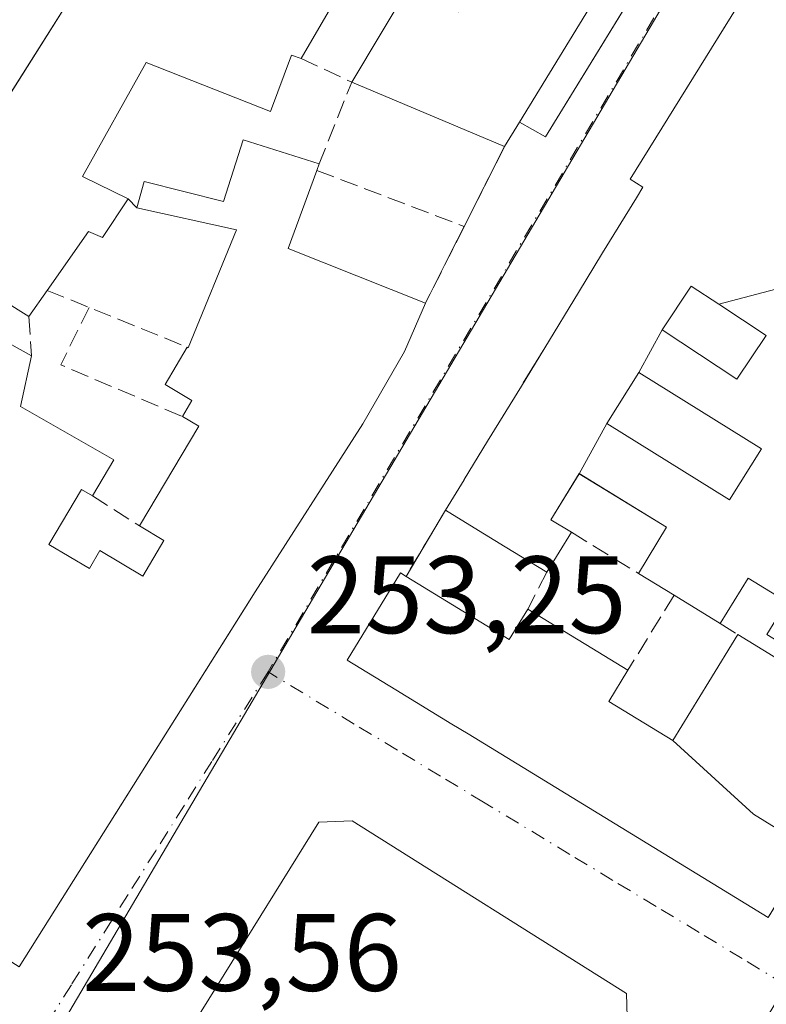
# Model space of a CAD drawing. Units: metres. Extents: x 629530 to 632986, y 4641707 to 4644091.
# Drawn here: x 631216 to 631284, y 4642390 to 4642480 of the extents above; entities that cross this region are included whole.
import ezdxf

# ---------------------------------------------------------------- set-up
doc = ezdxf.new("R2010")
doc.units = ezdxf.units.M
doc.header["$MEASUREMENT"] = 0
doc.linetypes.add('DGN Style 3', pattern=[2.307223458686699, 1.648016756204785, -0.6592067024819142])
doc.linetypes.add('DGN Style 4', pattern=[2.6384748266838614, 1.318413404963828, -0.6592067024819142, 0.001648016756204785, -0.6592067024819142])
for name, color, linetype, lineweight in [('Cultivos herbáceos CxS', 92, 'Continuous', 0), ('Cultivos leñosos CxS', 92, 'Continuous', 0), ('Edificación Cxs', 1, 'Continuous', 13), ('Elemento construido', 1, 'Continuous', 0), ('Muro lineal', 1, 'DGN Style 3', 13), ('Núcleo urbano CxS', 7, 'Continuous', 0), ('Punto de cota en terreno', 7, 'Continuous', 0), ('Rótulo de punto de cota en terreno', 7, 'Continuous', 0), ('Vía urbana Cxs', 4, 'Continuous', 0), ('Vía urbana eje', 4, 'DGN Style 4', 0)]:
    doc.layers.add(name, color=color, linetype=linetype, lineweight=lineweight)
doc.styles.add('Style-Arial', font='txt')

# ---------------------------------------------------------------- blocks, each defined once
blk = doc.blocks.new('5PATER')
at = {"layer": 'Cultivos leñosos CxS', "linetype": 'Continuous', "lineweight": 0}
h = blk.add_hatch(color=51, dxfattribs=at)
edge = h.paths.add_edge_path()
edge.add_ellipse((0, 0), major_axis=(-0.1095731443231308, -0.1110710700762829), ratio=0.9994222409660322, start_angle=0, end_angle=360)
blk = doc.blocks.new('*U32')
at = {"layer": 'Vía urbana Cxs', "color": 4, "linetype": 'Continuous', "lineweight": 0}
for points in [[(631208.5494999997, 4642478.6141, 257.0065999999933), (631221.1001000004, 4642498.210100001, 254.974000000002), (631220.3501000004, 4642498.690099999, 255.4701000000059), (631225.6401000004, 4642506.870100001, 255.5617000000057), (631226.1700999998, 4642506.530099999, 255.1762000000017), (631235.4200999998, 4642521.4801, 254.0031000000017), (631237.9923, 4642524.759500001, 252.5387000000046), (631240.9067000002, 4642525.186699999, 252.4472999999998), (631244.7701000003, 4642525.790100001, 252.5853999999963), (631246.6432999996, 4642526.090100001, 252.6935999999987), (631245.9101, 4642524.1801, 252.8629999999976), (631242.2100999998, 4642516.8301, 254.5234000000055), (631228.3685, 4642494.597100001, 255.0764000000054), (631224.2801000001, 4642488.030099999, 254.9458000000013), (631222.1601999998, 4642484.390100001, 254.7909000000073), (631210.6502, 4642466.1786, 255.4143999999942)], [(631216.0900999998, 4642393.890100001, 256.0280999999959), (631236.7956999998, 4642426.780300001, 257.0130999999965), (631237.6201, 4642428.090100001, 257.2786999999953), (631247.4200999998, 4642443.380100001, 256.9928999999975), (631251.2200999996, 4642449.9901, 256.1370000000024), (631253.1402000004, 4642454.4001, 255.0203000000038), (631255.4055000005, 4642458.8795, 253.895199999999), (631256.6701999997, 4642461.380100001, 253.8053999999975), (631260.3502000002, 4642468.670100001, 255.6999000000069), (631261.7100999998, 4642470.890100001, 256.8435999999929), (631264.0701000001, 4642469.550100001, 255.1172999999981), (631277.7914000005, 4642491.896199999, 254.5501999999979)], [(631293.5037000002, 4642500.680400001, 257.1334000000061), (631271.7901, 4642465.690099999, 259.0032000000065), (631272.9600999998, 4642464.970100001, 260.492499999993), (631272.3702999996, 4642464.004699999, 260.2247000000062), (631272.3668999998, 4642463.999299999, 260.2219999999944), (631269.2947000006, 4642458.971100001, 257.6281000000017), (631267.0944999997, 4642455.370100001, 257.6861000000063), (631264.0182999996, 4642450.3355, 257.402700000006), (631262.0588999996, 4642447.128599999, 257.9495000000024), (631261.8806999996, 4642446.8369, 257.9076000000059), (631258.8047000002, 4642441.8025, 257.4193999999989), (631256.6667, 4642438.303300001, 256.7176000000036), (631256.6645000001, 4642438.299699999, 256.7167000000045), (631254.9600999998, 4642435.5101, 255.1555999999982), (631251.3701, 4642429.4801, 255.5290999999997), (631250.8701, 4642429.800100001, 255.2207999999955), (631246.0100999996, 4642421.850099999, 256.3856999999989), (631250.4329000004, 4642419.145500001, 257.9426999999997), (631255.5519000003, 4642416.015100001, 258.478099999993), (631257.0231999997, 4642415.115300001, 258.3491999999969), (631284.3901000004, 4642398.380100001, 256.1306000000041)]]:
    blk.add_polyline3d(points, dxfattribs=at)
blk.add_polyline3d([(631243.4073999999, 4642407.070599999, 255.4423999999999), (631224.7542000003, 4642377.040300001, 254.6270999999979), (631226.4740000004, 4642372.674699999, 254.132700000002), (631250.2866000002, 4642356.402799999, 255.6395000000048), (631253.9907000001, 4642358.651699999, 254.9643000000069), (631271.5856999997, 4642387.2268, 256.1324000000022), (631271.4534, 4642391.460100001, 256.488400000002), (631246.4501, 4642407.2029, 254.2200000000012)], close=True, dxfattribs=at)
blk = doc.blocks.new('*U39')
at = {"layer": 'Edificación Cxs', "color": 1, "linetype": 'Continuous', "lineweight": 13, "elevation": 260.257899999997, "flags": 128}
for points in [[(631267.5100999996, 4642520.8301), (631241.8201000001, 4642476.710100001), (631240.9200999998, 4642477.0101), (631239.0100999996, 4642471.870100001), (631227.6901000004, 4642476.3301), (631221.8701, 4642465.940099999), (631226.0301000001, 4642463.920100001), (631223.7100999998, 4642460.370100001), (631222.4200999998, 4642460.9301), (631218.6601, 4642455.550100001), (631216.9801000003, 4642453.190099999), (631212.6401000004, 4642455.890100001)], [(631211.0000999998, 4642453.050100001), (631217.2301000003, 4642449.590100001), (631216.2100999998, 4642444.970100001), (631224.7401000002, 4642440.120100001), (631222.7801000001, 4642436.8301), (631221.7901, 4642437.420100001), (631218.8000999996, 4642432.390100001), (631222.5000999998, 4642430.190099999), (631223.4600999998, 4642431.8301), (631227.3701, 4642429.5101), (631229.3000999996, 4642432.7601), (631227.0800999999, 4642434.0801), (631232.4801000003, 4642443.170100001), (631230.9801000003, 4642444.0601), (631231.8501000004, 4642445.530099999), (631229.4001000002, 4642446.9801), (631231.4301000005, 4642450.390100001), (631231.5100999996, 4642450.3301), (631235.9200999998, 4642461.0801), (631226.8300999999, 4642463.090100001), (631227.5100999996, 4642465.5001), (631234.7301000003, 4642463.670100001), (631236.5100999996, 4642469.300100001), (631243.4600999998, 4642467.090100001), (631243.2500999998, 4642466.4901), (631240.6201, 4642459.370100001), (631253.1401000004, 4642454.4001), (631251.2200999996, 4642449.9901), (631247.4200999998, 4642443.380100001), (631237.6201, 4642428.090100001), (631216.0900999998, 4642393.890100001)], [(631179.7901, 4642417.350099999), (631222.1601, 4642484.390100001)]]:
    blk.add_lwpolyline(points, dxfattribs=at)

msp = doc.modelspace()

# ---------------------------------------------------------------- linework, layer by layer
at = {"layer": 'Cultivos herbáceos CxS', "color": 92, "linetype": 'Continuous', "lineweight": 0, "extrusion": (0.002473311597847616, 0.004082008436925386, 0.9999886099035633), "elevation": 20764.8865853583, "flags": 128}
msp.add_lwpolyline([(631404.1938370755, 4642387.613990527), (631276.8903264679, 4642177.511840076)], dxfattribs=at)
at = {"layer": 'Edificación Cxs', "color": 1, "linetype": 'Continuous', "lineweight": 13, "flags": 128}
for points, elevation in [([(631287.9101, 4642513.720100001), (631261.7100999998, 4642470.890100001), (631260.3501000004, 4642468.670100001), (631246.4200999998, 4642474.530099999), (631251.7801000001, 4642483.5101), (631256.1601, 4642480.960100001), (631259.5500999996, 4642486.800100001), (631255.2500999998, 4642489.300100001), (631256.9401000004, 4642492.130100001), (631261.4401000004, 4642489.5101), (631267.0701000001, 4642499.190099999), (631262.6901000004, 4642501.7601), (631264.5601000005, 4642504.9001), (631269.2600999996, 4642502.1801), (631271.3201000001, 4642505.7301), (631269.7100999998, 4642506.670100001), (631273.3601000002, 4642512.920100001), (631270.3800999997, 4642514.6501), (631274.4200999998, 4642521.5801)], 257.632700000002), ([(631284.1901000004, 4642451.460100001), (631281.5401, 4642447.4801), (631274.7301000003, 4642451.970100001), (631277.3701, 4642455.960100001), (631279.8787000002, 4642454.3049)], 258.8601999999955), ([(631275.6898999996, 4642414.510299999), (631283.0530000003, 4642407.790999999), (631288.1960000005, 4642404.6073), (631284.3901000004, 4642398.380100001), (631257.0231, 4642415.115300001), (631255.5519000003, 4642416.015100001), (631250.4329000004, 4642419.145500001), (631246.0100999996, 4642421.850099999), (631250.8701, 4642429.800100001), (631251.3701, 4642429.4801), (631260.7600999996, 4642423.7401), (631262.4600999998, 4642426.5101), (631268.3174999999, 4642422.9277), (631271.6001000004, 4642420.920100001), (631269.8501000004, 4642418.0801)], 258.6005000000005), ([(631287.1097999997, 4642420.8003), (631294.5394000001, 4642414.9871), (631288.1960000005, 4642404.6073), (631283.0530000003, 4642407.790999999), (631275.6898999996, 4642414.510299999), (631278.9628999997, 4642419.856100001), (631281.6101000002, 4642424.1801)], 258.6005000000004)]:
    msp.add_lwpolyline(points, close=True, dxfattribs=dict(at, elevation=elevation))
at = {"layer": 'Edificación Cxs', "color": 1, "linetype": 'Continuous', "lineweight": 13, "extrusion": (0.01373701242905808, 0.02359194193736128, 0.9996272879254288), "elevation": 118451.5175044656, "flags": 128}
msp.add_lwpolyline([(1790538.321146888, -4327983.38145381), (1790538.321146888, -4327932.308030464)], dxfattribs=at)
at = {"layer": 'Edificación Cxs', "color": 1, "linetype": 'Continuous', "lineweight": 13, "extrusion": (0.02428157675422645, 0.0396938905487003, 0.9989168133951077), "elevation": 199862.326443407, "flags": 128}
msp.add_lwpolyline([(1884076.094072089, -4285063.646405099), (1884076.094072089, -4285013.383905306)], dxfattribs=at)
at = {"layer": 'Edificación Cxs', "color": 1, "linetype": 'Continuous', "lineweight": 13, "flags": 128}
for points, elevation in [([(631286.8004000002, 4642456.1402), (631279.8783999998, 4642454.3048), (631277.3701, 4642455.960100001), (631274.7302999999, 4642451.9704), (631272.5998999998, 4642448.079800001), (631269.6703000005, 4642443.430400001), (631267.1398999998, 4642438.8498), (631264.5800999999, 4642434.6501), (631266.4401000004, 4642433.5101), (631264.2100999998, 4642429.860099999), (631260.4106999999, 4642432.1807), (631257.5944999997, 4642433.900900001), (631254.9600999998, 4642435.5101), (631256.6645000001, 4642438.299699999), (631256.6667, 4642438.303300001), (631258.8047000002, 4642441.8025), (631261.8806999996, 4642446.8369), (631264.0182999996, 4642450.3355), (631267.0944999997, 4642455.370100001), (631269.2947000006, 4642458.971100001), (631272.3668999998, 4642463.999299999), (631272.3702999996, 4642464.004699999), (631272.9600999998, 4642464.970100001), (631271.7901, 4642465.690099999), (631293.6535, 4642500.921700001)], 262.8880999999968), ([(631286.0701000001, 4642427.1601), (631282.5500999996, 4642429.3301), (631280.0100999996, 4642425.1801), (631275.8000999996, 4642427.7601), (631272.5500999996, 4642429.7601), (631275.1201, 4642433.960100001), (631267.1398999998, 4642438.8498), (631269.6703000005, 4642443.430400001), (631280.8501000004, 4642436.450099999), (631283.7600999996, 4642441.100099999), (631272.5998999998, 4642448.079800001), (631274.7302999999, 4642451.9704), (631281.5401, 4642447.4801), (631284.1901000004, 4642451.460100001), (631279.8783999998, 4642454.3048), (631286.8004000002, 4642456.1402)], 259.1803999999975)]:
    msp.add_lwpolyline(points, dxfattribs=dict(at, elevation=elevation))
at = {"layer": 'Edificación Cxs', "color": 1, "linetype": 'Continuous', "lineweight": 13, "extrusion": (0.4216900166355354, -0.243762975548038, 0.8733596862815965), "elevation": -865266.8574558967, "flags": 128}
msp.add_lwpolyline([(4335184.372424229, 1552006.122959149), (4335184.332206721, 1552005.104431898), (4335154.141122091, 1552006.678930081)], dxfattribs=at)
at = {"layer": 'Edificación Cxs', "color": 1, "linetype": 'Continuous', "lineweight": 13, "extrusion": (0.008986677111302925, 0.01505603739808896, 0.9998462658690908), "elevation": 75824.92871467303, "flags": 128}
msp.add_lwpolyline([(631218.6330860454, 4641859.055154042), (631223.994517898, 4641868.036172028)], dxfattribs=at)
at = {"layer": 'Edificación Cxs', "color": 1, "linetype": 'Continuous', "lineweight": 13, "extrusion": (-0.0493340291413057, 0.02075358296601278, 0.9985666939983315), "elevation": 65460.57570810649, "flags": 128}
msp.add_lwpolyline([(-4524019.629464877, -1216538.677188422), (-4524019.629464877, -1216553.811275775)], dxfattribs=at)
at = {"layer": 'Edificación Cxs', "color": 1, "linetype": 'Continuous', "lineweight": 13, "extrusion": (-0.210087499543906, -0.3429369480470481, 0.9155640295465772), "elevation": -1724459.835919497, "flags": 128}
msp.add_lwpolyline([(-1886858.584161808, 3926452.640196785), (-1886858.584161808, 3926449.796638985)], dxfattribs=at)
at = {"layer": 'Edificación Cxs', "color": 1, "linetype": 'Continuous', "lineweight": 13, "extrusion": (0.2831528119208877, 0.2491168541742988, 0.9261561844892013), "elevation": 1335490.926174379, "flags": 128}
msp.add_lwpolyline([(3068551.543729245, -3278935.593603509), (3068547.935334449, -3278928.383552495), (3068535.933928538, -3278934.988258318)], dxfattribs=at)
at = {"layer": 'Edificación Cxs', "color": 1, "linetype": 'Continuous', "lineweight": 13, "extrusion": (0.02986238973425601, 0.08532111352644574, 0.9959058917718918), "elevation": 415204.5913497137, "flags": 128}
msp.add_lwpolyline([(937836.5602840068, -4571546.432771627), (937836.5602840065, -4571545.794469747)], dxfattribs=at)
at = {"layer": 'Edificación Cxs', "color": 1, "linetype": 'Continuous', "lineweight": 13, "extrusion": (-0.0831906812303229, -0.1168630999190094, 0.9896576814402819), "elevation": -594790.5272881396, "flags": 128}
msp.add_lwpolyline([(-2178073.255218619, 4105246.852538437), (-2178073.255218619, 4105243.925369836)], dxfattribs=at)
at = {"layer": 'Edificación Cxs', "color": 1, "linetype": 'Continuous', "lineweight": 13, "extrusion": (-0.5644897274333919, 0.1783733591260288, 0.8059369034709057), "elevation": 471973.6836097036, "flags": 128}
msp.add_lwpolyline([(-4616881.392675459, -642097.2897375352), (-4616891.68729187, -642094.2992042804), (-4616892.08397303, -642096.4066315785)], dxfattribs=at)
at = {"layer": 'Edificación Cxs', "color": 1, "linetype": 'Continuous', "lineweight": 13, "extrusion": (0.5212607705802612, 0.8533974427716623, 0.0001171531457222658), "elevation": 4290891.069364992, "flags": 128}
msp.add_lwpolyline([(1881197.316537511, -247.2504884259845), (1881201.768573531, -246.9878884179362), (1881205.06858421, -246.8717884233846), (1881208.155587285, -247.5357884279455)], dxfattribs=at)
at = {"layer": 'Edificación Cxs', "color": 1, "linetype": 'Continuous', "lineweight": 13, "extrusion": (-0.1275228297611925, -0.2087257078604594, 0.969624415311335), "elevation": -1049247.375407513, "flags": 128}
msp.add_lwpolyline([(-1881673.296444637, 4160417.266398408), (-1881673.296444637, 4160412.855090098)], dxfattribs=at)
at = {"layer": 'Edificación Cxs', "color": 1, "linetype": 'Continuous', "lineweight": 13, "extrusion": (0.05791370168574385, -0.03563920103738083, 0.9976852462106833), "elevation": -128637.1717916033, "flags": 128}
msp.add_lwpolyline([(4284612.233305814, 1891083.075245042), (4284612.233305814, 1891086.900183213)], dxfattribs=at)
at = {"layer": 'Edificación Cxs', "color": 1, "linetype": 'Continuous', "lineweight": 13, "extrusion": (0.1429759921035245, 0.5096200177489736, 0.848436976558394), "elevation": 2456345.585290704, "flags": 128}
msp.add_lwpolyline([(646249.6540957959, -3936922.349431563), (646239.062650278, -3936918.825130356), (646238.1740923407, -3936922.509833178)], dxfattribs=at)
at = {"layer": 'Edificación Cxs', "color": 1, "linetype": 'Continuous', "lineweight": 13, "extrusion": (0.08045319451994795, -0.04930385792433865, 0.9955382529492838), "elevation": -177846.268199122, "flags": 128}
msp.add_lwpolyline([(4288125.645504481, 1879088.934215924), (4288125.645504481, 1879093.894006646)], dxfattribs=at)
at = {"layer": 'Edificación Cxs', "color": 1, "linetype": 'Continuous', "lineweight": 13, "extrusion": (0.5217461232425765, 0.8531007691446495, 0.0002461019093205738), "elevation": 4289816.430634872, "flags": 128}
msp.add_lwpolyline([(1883637.600882124, -800.2878384491896), (1883630.734826159, -799.9934384402754), (1883626.88697994, -799.9882384401183)], dxfattribs=at)
at = {"layer": 'Edificación Cxs', "color": 1, "linetype": 'Continuous', "lineweight": 13}
for points in [[(631295.0301000001, 4642503.140100001, 254.627999999997), (631314.2379000002, 4642490.690500001, 257.0521000000008), (631328.9687000001, 4642481.142700001, 256.9762000000046), (631333.9101, 4642477.940099999, 255.6815999999963), (631311.3701, 4642441.1501, 258.2498999999953), (631310.7600999996, 4642441.530099999, 259.1352999999945), (631310.2503000004, 4642440.6961, 258.8386000000028), (631310.2472999999, 4642440.691099999, 258.8366999999998), (631310.2455000002, 4642440.688300001, 258.8358000000007), (631307.0411, 4642435.444700001, 257.1870999999956), (631307.0390999997, 4642435.441299999, 257.1861000000063), (631304.9709000001, 4642432.0569, 257.000199999995), (631304.9687000001, 4642432.053500001, 257.0007000000041), (631301.8942999998, 4642427.022700001, 256.9627000000037), (631301.8923000004, 4642427.019500001, 256.9625999999989), (631294.5390999997, 4642414.987299999, 256.3555000000051), (631288.1957, 4642404.6075, 256.2099000000017), (631284.3901000004, 4642398.380100001, 256.1306000000041), (631257.0231, 4642415.115300001, 258.3491000000067), (631255.5519000003, 4642416.015100001, 258.478099999993), (631250.4329000004, 4642419.145500001, 257.9426999999997), (631246.0100999996, 4642421.850099999, 256.3856999999989), (631250.8701, 4642429.800100001, 255.2207999999955), (631251.3701, 4642429.4801, 255.5290999999997)], [(631254.9600999998, 4642435.5101, 255.1555999999982), (631256.6645000001, 4642438.299699999, 256.7167000000045), (631256.6667, 4642438.303300001, 256.7176000000036), (631258.8047000002, 4642441.8025, 257.4193999999989), (631261.8806999996, 4642446.8369, 257.9076000000059), (631264.0182999996, 4642450.3355, 257.402700000006), (631267.0944999997, 4642455.370100001, 257.6861000000063), (631269.2947000006, 4642458.971100001, 257.6281000000017), (631272.3668999998, 4642463.999299999, 260.2219999999944), (631272.3702999996, 4642464.004699999, 260.2247000000062), (631272.9600999998, 4642464.970100001, 260.492499999993), (631271.7901, 4642465.690099999, 259.0032000000065), (631293.6535, 4642500.921700001, 256.8407000000007), (631295.0301000001, 4642503.140100001, 254.627999999997)], [(631253.1401000004, 4642454.4001, 255.020399999994), (631251.2200999996, 4642449.9901, 256.1370000000024), (631247.4200999998, 4642443.380100001, 256.9928999999975), (631237.6201, 4642428.090100001, 257.2786999999953), (631216.0900999998, 4642393.890100001, 256.0280999999959), (631199.3501000004, 4642404.5601, 256.0665000000009), (631179.7901, 4642417.350099999, 256.4349999999977), (631222.1601, 4642484.390100001, 254.7909000000073)], [(631241.8201000001, 4642476.710100001, 255.1949000000022), (631240.9200999998, 4642477.0101, 255.4146000000037), (631239.0100999996, 4642471.870100001, 255.131899999993), (631227.6901000004, 4642476.3301, 256.2687000000006), (631221.8701, 4642465.940099999, 256.1977999999945), (631226.0301000001, 4642463.920100001, 254.9210000000021)], [(631226.8300999999, 4642463.090100001, 254.8013000000064), (631227.5100999996, 4642465.5001, 254.247199999998), (631234.7301000003, 4642463.670100001, 256.3521000000038), (631236.5100999996, 4642469.300100001, 255.7994000000035), (631243.4600999998, 4642467.090100001, 254.7344000000012)], [(631226.0301000001, 4642463.920100001, 254.9210000000021), (631223.7100999998, 4642460.370100001, 255.0660000000062), (631222.4200999998, 4642460.9301, 255.4339999999939), (631218.6601, 4642455.550100001, 255.3709999999992)], [(631231.4301000005, 4642450.390100001, 258.4045000000042), (631231.5100999996, 4642450.3301, 258.4808000000049), (631235.9200999998, 4642461.0801, 257.5644000000029), (631226.8300999999, 4642463.090100001, 254.8013000000064)], [(631216.9801000003, 4642453.190099999, 254.9511000000057), (631212.6401000004, 4642455.890100001, 256.2416999999987), (631211.0000999998, 4642453.050100001, 255.5580000000046), (631217.2301000003, 4642449.590100001, 254.6643999999942)], [(631284.1901000004, 4642451.460100001, 256.6068999999989), (631279.8787000002, 4642454.3049, 257.9496999999974), (631277.3701, 4642455.960100001, 258.8601999999955), (631274.7301000003, 4642451.970100001, 257.9342999999935), (631281.5401, 4642447.4801, 256.0959000000003), (631284.1901000004, 4642451.460100001, 256.6068999999989)], [(631284.1901000004, 4642451.460100001, 256.6068999999989), (631279.8787000002, 4642454.3049, 257.9496999999974), (631277.3701, 4642455.960100001, 258.8601999999955), (631274.7301000003, 4642451.970100001, 257.9342999999935), (631281.5401, 4642447.4801, 256.0959000000003), (631284.1901000004, 4642451.460100001, 256.6068999999989)], [(631230.9801000003, 4642444.0601, 259.0102999999945), (631231.8501000004, 4642445.530099999, 259.6741999999941), (631229.4001000002, 4642446.9801, 257.536500000002), (631231.4301000005, 4642450.390100001, 258.4045000000042)], [(631217.2301000003, 4642449.590100001, 254.6643999999942), (631216.2100999998, 4642444.970100001, 255.3089000000036), (631224.7401000002, 4642440.120100001, 255.829899999997), (631222.7801000001, 4642436.8301, 255.9012999999977)], [(631283.7600999996, 4642441.100099999, 256.8598000000056), (631272.6001000004, 4642448.0801, 258.079700000002), (631269.6700999998, 4642443.4301, 257.8990999999951), (631280.8501000004, 4642436.450099999, 257.0026000000071), (631283.7600999996, 4642441.100099999, 256.8598000000056)], [(631283.7600999996, 4642441.100099999, 256.8598000000056), (631272.6001000004, 4642448.0801, 258.079700000002), (631269.6700999998, 4642443.4301, 257.8990999999951), (631280.8501000004, 4642436.450099999, 257.0026000000071), (631283.7600999996, 4642441.100099999, 256.8598000000056)], [(631272.5500999996, 4642429.7601, 256.5795000000071), (631275.1201, 4642433.960100001, 256.5458999999973), (631267.1401000004, 4642438.850099999, 257.9119999999967), (631264.5800999999, 4642434.6501, 257.2525000000023), (631266.4401000004, 4642433.5101, 256.5198999999994)], [(631222.7801000001, 4642436.8301, 255.9012999999977), (631221.7901, 4642437.420100001, 255.741200000004), (631218.8000999996, 4642432.390100001, 255.7578000000067), (631222.5000999998, 4642430.190099999, 256.0298999999941), (631223.4600999998, 4642431.8301, 256.2302999999956), (631227.3701, 4642429.5101, 259.1861999999965), (631229.3000999996, 4642432.7601, 259.9008000000031), (631227.0800999999, 4642434.0801, 258.4875000000029)], [(631281.6101000002, 4642424.1801, 256.0663999999961), (631287.1101000002, 4642420.800100001, 257.863400000002), (631287.8501000004, 4642421.9901, 258.1725000000006), (631284.2701000003, 4642424.1801, 256.7223999999987), (631286.0701000001, 4642427.1601, 256.6198000000004), (631282.5500999996, 4642429.3301, 256.1570999999968), (631280.0100999996, 4642425.1801, 255.8513999999996)], [(631271.6001000004, 4642420.920100001, 255.7437999999966), (631269.8501000004, 4642418.0801, 257.3420000000042), (631275.6901000004, 4642414.5101, 257.4930000000023), (631278.9628999997, 4642419.856100001, 255.7390000000014), (631281.6101000002, 4642424.1801, 256.0663999999961)]]:
    msp.add_polyline3d(points, dxfattribs=at)
msp.add_3dface([(631283.7600999996, 4642441.100099999, 258.079700000002), (631280.8501000004, 4642436.450099999, 258.079700000002), (631269.6700999998, 4642443.4301, 258.079700000002), (631272.6001000004, 4642448.0801, 258.079700000002)], dxfattribs=at)
at = {"layer": 'Elemento construido', "color": 1, "linetype": 'Continuous', "lineweight": 0}
msp.add_polyline3d([(631261.7100999998, 4642470.890100001, 256.8435999999929), (631264.0701000001, 4642469.550100001, 255.1172999999981), (631301.5201000003, 4642530.540100001, 252.6983000000037), (631301.6300999997, 4642530.8301, 252.6668000000063), (631301.6801000005, 4642531.140100001, 252.6404999999941), (631301.6601, 4642531.450099999, 252.6227000000072), (631301.5900999998, 4642531.7501, 252.6120999999985), (631301.4600999998, 4642532.030099999, 252.6110999999946), (631301.2701000003, 4642532.280099999, 252.6206999999995), (631301.0401, 4642532.4801, 252.6396999999997), (631300.7701000003, 4642532.640100001, 252.6686999999947), (631300.4801000003, 4642532.7401, 252.7026999999944), (631300.1700999998, 4642532.780099999, 252.7419999999984), (631245.9101, 4642524.1801, 252.8629999999976), (631242.2100999998, 4642516.8301, 254.5234000000055)], dxfattribs=at)
at = {"layer": 'Muro lineal', "color": 1, "linetype": 'DGN Style 3', "lineweight": 13, "extrusion": (0.04733808835747446, -0.03970745297194851, 0.9980893865627168), "elevation": -154204.4372636402, "flags": 128}
msp.add_lwpolyline([(3962529.389249111, 2495122.869770907), (3962530.675245251, 2495117.935039106), (3962523.072789378, 2495115.416691228)], dxfattribs=at)
at = {"layer": 'Muro lineal', "color": 1, "linetype": 'DGN Style 3', "lineweight": 13, "extrusion": (-0.1018406333751373, -0.2017440807316234, 0.9741292579958284), "elevation": -1000629.443202212, "flags": 128}
msp.add_lwpolyline([(-1528547.786616407, 4314311.929992758), (-1528547.786616407, 4314303.546936618)], dxfattribs=at)
at = {"layer": 'Muro lineal', "color": 1, "linetype": 'DGN Style 3', "lineweight": 13, "extrusion": (0.06405668520082163, -0.0243911819172618, 0.9976481400402459), "elevation": -72545.7016833598, "flags": 128}
msp.add_lwpolyline([(4563212.261904611, 1059619.833425136), (4563212.261904612, 1059605.439611202)], dxfattribs=at)
at = {"layer": 'Muro lineal', "color": 1, "linetype": 'DGN Style 3', "lineweight": 13, "extrusion": (0.0716742412239918, -0.07436202528762077, 0.9946522469386415), "elevation": -299726.8149296514, "flags": 128}
msp.add_lwpolyline([(3676236.13925845, 2889008.359335958), (3676236.13925845, 2889007.200358784)], dxfattribs=at)
at = {"layer": 'Muro lineal', "color": 1, "linetype": 'DGN Style 3', "lineweight": 13, "extrusion": (0.0692660003929542, 0.1369622331124924, 0.988151591553848), "elevation": 679817.3008249712, "flags": 128}
msp.add_lwpolyline([(1531826.968644845, -4375189.971797152), (1531826.968644845, -4375182.056161864)], dxfattribs=at)
at = {"layer": 'Muro lineal', "color": 1, "linetype": 'DGN Style 3', "lineweight": 13, "extrusion": (-0.1994274229499263, 0.08058304638866051, 0.9765936082169872), "elevation": 248470.2939356783, "flags": 128}
msp.add_lwpolyline([(-4540823.052946521, -1126951.246322599), (-4540823.05294652, -1126937.14310941)], dxfattribs=at)
at = {"layer": 'Muro lineal', "color": 1, "linetype": 'DGN Style 3', "lineweight": 13, "extrusion": (-0.3265698010779401, 0.1480176616551031, 0.9335110802031598), "elevation": 481264.5275200714, "flags": 128}
msp.add_lwpolyline([(-4488980.235393745, -1252302.665277407), (-4488974.399247797, -1252302.889793724), (-4488974.684639039, -1252289.983870684)], dxfattribs=at)
at = {"layer": 'Muro lineal', "color": 1, "linetype": 'DGN Style 3', "lineweight": 13, "extrusion": (0.005486647116315923, -0.07900771845820538, 0.9968589053258491), "elevation": -363072.2195007253, "flags": 128}
msp.add_lwpolyline([(951318.440472553, 4573180.332272059), (951318.440472553, 4573176.712231053)], dxfattribs=at)
at = {"layer": 'Muro lineal', "color": 1, "linetype": 'DGN Style 3', "lineweight": 13, "extrusion": (-0.3807679204426668, 0.2435143677357629, 0.8920294521303761), "elevation": 890378.9556167433, "flags": 128}
msp.add_lwpolyline([(-4251104.96214351, -1756699.718593151), (-4251104.96214351, -1756693.996624046)], dxfattribs=at)
at = {"layer": 'Muro lineal', "color": 1, "linetype": 'DGN Style 3', "lineweight": 13, "extrusion": (0.02718775943567895, 0.04566634801692383, 0.9985867064985718), "elevation": 229420.2786383784, "flags": 128}
msp.add_lwpolyline([(1832475.07075141, -4305820.689022798), (1832475.07075141, -4305813.661327426)], dxfattribs=at)
at = {"layer": 'Muro lineal', "color": 1, "linetype": 'DGN Style 3', "lineweight": 13, "extrusion": (-0.007085246627424634, 0.004348555622871579, 0.9999654440750557), "elevation": 15971.7129641455, "flags": 128}
msp.add_lwpolyline([(631252.4121106069, 4642407.950243917), (631258.5223795229, 4642404.200208459)], dxfattribs=at)
at = {"layer": 'Muro lineal', "color": 1, "linetype": 'DGN Style 3', "lineweight": 13, "extrusion": (0.0004042700590104383, 0.0007738883986771248, 0.9999996188311602), "elevation": 4103.364632505853, "flags": 128}
msp.add_lwpolyline([(631264.0552477222, 4642428.074736563), (631262.305246531, 4642424.724735559)], dxfattribs=at)
at = {"layer": 'Muro lineal', "color": 1, "linetype": 'DGN Style 3', "lineweight": 13, "extrusion": (-0.03742809844457336, -0.0609543317568645, 0.9974385729892831), "elevation": -306347.8717816669, "flags": 128}
msp.add_lwpolyline([(-1891255.759322595, 4275505.507366652), (-1891255.759322595, 4275497.460198495)], dxfattribs=at)
at = {"layer": 'Muro lineal', "color": 1, "linetype": 'DGN Style 3', "lineweight": 13, "extrusion": (-0.09600791397902439, 0.0600049462154308, 0.9935702727452546), "elevation": 218214.802679984, "flags": 128}
msp.add_lwpolyline([(-4271346.415702946, -1912748.850840395), (-4271346.415702946, -1912746.951834075)], dxfattribs=at)
at = {"layer": 'Núcleo urbano CxS', "color": 7, "linetype": 'Continuous', "lineweight": 0, "extrusion": (0.002473311597847616, 0.004082008436925386, 0.9999886099035633), "elevation": 20764.8865853583, "flags": 128}
msp.add_lwpolyline([(631404.1938370755, 4642387.613990527), (631276.8903264679, 4642177.511840076)], dxfattribs=at)
at = {"layer": 'Núcleo urbano CxS', "color": 7, "linetype": 'Continuous', "lineweight": 0}
for points in [[(631289.7824999997, 4642506.9705, 252.7544999999955), (631279.0877, 4642488.845100001, 252.9003999999986), (631241.0516999997, 4642424.380700001, 253.2948999999935), (631219.3265000005, 4642387.4955, 253.6426999999967), (631219.2119000005, 4642387.298900001, 253.644100000005), (631206.6243000004, 4642368.8051, 253.7841000000044), (631162.4447, 4642298.197100001, 254.3923000000068), (631145.9250999996, 4642271.797499999, 254.6426999999967), (631099.9345000006, 4642198.706900001, 255.4006999999983), (631080.0077000001, 4642210.315300001, 255.5286999999953), (631053.9820999998, 4642226.523700001, 255.2917000000016), (631054.1911000004, 4642226.847300001, 255.290399999998), (631088.2540999996, 4642280.510299999, 254.8217000000004), (631112.6829000004, 4642318.8947, 254.4643000000069), (631149.7807, 4642377.8289, 253.8785000000062), (631173.6524999999, 4642416.512900001, 253.4781999999978), (631230.5509000003, 4642508.510700001, 252.5899000000063), (631240.8318999996, 4642523.269099999, 252.3904999999941), (631243.2855000002, 4642528.036699999, 252.381899999993), (631299.2817000002, 4642537.6621, 252.2755999999936), (631299.1096999999, 4642533.918500001, 252.2590999999957), (631294.4565000003, 4642514.892100001, 252.7602000000043)], [(631338.6759000003, 4642477.974099999, 252.895399999994), (631288.1551000001, 4642395.654899999, 253.687699999995), (631265.8233000003, 4642359.076500001, 253.956600000005), (631265.6716999998, 4642358.8225, 253.9597000000067), (631254.3383, 4642340.243100001, 254.0810999999958), (631211.3010999998, 4642272.026699999, 254.4746000000014), (631209.3306999998, 4642268.880700001, 254.478099999993), (631186.6513, 4642283.0615, 254.4407000000065), (631162.4447, 4642298.197100001, 254.3923000000068), (631206.6243000004, 4642368.8051, 253.7841000000044), (631219.2119000005, 4642387.298900001, 253.644100000005), (631219.3265000005, 4642387.4955, 253.6426999999967), (631241.0516999997, 4642424.380700001, 253.2948999999935), (631279.0877, 4642488.845100001, 252.9003999999986), (631289.7824999997, 4642506.9705, 252.7544999999955), (631314.6206999999, 4642494.391100001, 252.8469999999943)]]:
    msp.add_polyline3d(points, close=True, dxfattribs=at)
msp.add_polyline3d([(631289.7824999997, 4642506.9705, 252.7544999999955), (631279.0877, 4642488.845100001, 252.9003999999986), (631241.0516999997, 4642424.380700001, 253.2948999999935), (631219.3265000005, 4642387.4955, 253.6426999999967), (631219.2119000005, 4642387.298900001, 253.644100000005), (631206.6243000004, 4642368.8051, 253.7841000000044), (631162.4447, 4642298.197100001, 254.3923000000068)], dxfattribs=at)
at = {"layer": 'Vía urbana Cxs', "color": 4, "linetype": 'Continuous', "lineweight": 0, "extrusion": (-0.210087499543906, -0.3429369480470481, 0.9155640295465772), "elevation": -1724459.835919497, "flags": 128}
msp.add_lwpolyline([(-1886858.584161808, 3926449.796638985), (-1886858.584161808, 3926452.640196785)], dxfattribs=at)
at = {"layer": 'Vía urbana Cxs', "color": 4, "linetype": 'Continuous', "lineweight": 0, "extrusion": (-0.1018406333751373, -0.2017440807316234, 0.9741292579958284), "elevation": -1000629.443202212, "flags": 128}
msp.add_lwpolyline([(-1528547.786616407, 4314303.546936618), (-1528547.786616407, 4314311.929992758)], dxfattribs=at)
at = {"layer": 'Vía urbana Cxs', "color": 4, "linetype": 'Continuous', "lineweight": 0, "extrusion": (0.89237772592132, -0.4512892511927786, 7.77004170154898e-05), "elevation": -1531773.508459427, "flags": 128}
msp.add_lwpolyline([(4427700.670529284, 374.0398415096769), (4427705.690196753, 372.9146415062853), (4427708.492376891, 372.8249415060178)], dxfattribs=at)
at = {"layer": 'Vía urbana Cxs', "color": 4, "linetype": 'Continuous', "lineweight": 0, "extrusion": (0.02718775943567895, 0.04566634801692383, 0.9985867064985718), "elevation": 229420.2786383784, "flags": 128}
msp.add_lwpolyline([(1832475.07075141, -4305820.689022798), (1832475.07075141, -4305813.661327426)], dxfattribs=at)
at = {"layer": 'Vía urbana Cxs', "color": 4, "linetype": 'Continuous', "lineweight": 0}
for points in [[(631261.7100999998, 4642470.890100001, 256.8435999999929), (631264.0701000001, 4642469.550100001, 255.1172999999981), (631277.7914000005, 4642491.896199999, 254.5501999999979), (631301.5201000003, 4642530.540100001, 252.6983000000037), (631301.6301999995, 4642530.8301, 252.6668000000063), (631301.6801000005, 4642531.140100001, 252.6404999999941), (631301.6601, 4642531.450099999, 252.6227000000072), (631301.5900999998, 4642531.7501, 252.6120999999985)], [(631295.0301000001, 4642503.140100001, 254.627999999997), (631293.6535, 4642500.921700001, 256.8407000000007), (631293.5037000002, 4642500.680400001, 257.1334000000061), (631271.7901, 4642465.690099999, 259.0032000000065), (631272.9600999998, 4642464.970100001, 260.492499999993), (631272.3702999996, 4642464.004699999, 260.2247000000062), (631272.3668999998, 4642463.999299999, 260.2219999999944), (631269.2947000006, 4642458.971100001, 257.6281000000017), (631267.0944999997, 4642455.370100001, 257.6861000000063), (631264.0182999996, 4642450.3355, 257.402700000006), (631262.0588999996, 4642447.128599999, 257.9495000000024), (631261.8806999996, 4642446.8369, 257.9076000000059), (631258.8047000002, 4642441.8025, 257.4193999999989), (631256.6667, 4642438.303300001, 256.7176000000036), (631256.6645000001, 4642438.299699999, 256.7167000000045), (631254.9600999998, 4642435.5101, 255.1555999999982)], [(631257.0231999997, 4642415.115300001, 258.3491999999969), (631284.3901000004, 4642398.380100001, 256.1306000000041), (631288.1649000002, 4642404.557, 256.2207000000053), (631288.1957, 4642404.6075, 256.2099000000017), (631294.5390999997, 4642414.987299999, 256.3555000000051), (631301.8923000004, 4642427.019500001, 256.9625999999989), (631301.8942999998, 4642427.022700001, 256.9627000000037), (631304.9687000001, 4642432.053500001, 257.0007000000041), (631304.9709000001, 4642432.0569, 257.000199999995), (631307.0390999997, 4642435.441299999, 257.1861000000063), (631307.0411, 4642435.444700001, 257.1870999999956), (631310.2455000002, 4642440.688300001, 258.8358000000007), (631310.2473999998, 4642440.691099999, 258.8365999999951), (631310.2503000004, 4642440.6961, 258.8386000000028), (631310.7600999996, 4642441.530099999, 259.1352999999945), (631311.3701, 4642441.1501, 258.2498999999953), (631333.9101, 4642477.940099999, 255.6815999999963), (631328.9687000001, 4642481.142700001, 256.9762000000046), (631314.2379000002, 4642490.690500001, 257.0521000000008), (631295.0301000001, 4642503.140100001, 254.627999999997)], [(631222.1601, 4642484.390100001, 254.7909000000073), (631210.6502, 4642466.1786, 255.4143999999942), (631179.7901, 4642417.350099999, 256.4349999999977), (631199.3501000004, 4642404.5601, 256.0665000000009), (631216.0900999998, 4642393.890100001, 256.0280999999959), (631236.7956999998, 4642426.780400001, 257.0130999999965), (631237.6201, 4642428.090100001, 257.2786999999953), (631247.4200999998, 4642443.380100001, 256.9928999999975), (631251.2200999996, 4642449.9901, 256.1370000000024), (631253.1401000004, 4642454.4001, 255.020399999994)], [(631251.3701, 4642429.4801, 255.5290999999997), (631250.8701, 4642429.800100001, 255.2207999999955), (631246.0100999996, 4642421.850099999, 256.3856999999989), (631250.4329000004, 4642419.145500001, 257.9426999999997), (631255.5519000003, 4642416.015100001, 258.478099999993), (631257.0231999997, 4642415.115300001, 258.3491999999969)], [(631243.4073999999, 4642407.070599999, 255.4423999999999), (631224.7542000003, 4642377.040300001, 254.6270999999979), (631226.4740000004, 4642372.674699999, 254.132700000002), (631250.2866000002, 4642356.402799999, 255.6395000000048), (631253.9907000001, 4642358.651699999, 254.9643000000069), (631271.5856999997, 4642387.2268, 256.1324000000022), (631271.4534, 4642391.460100001, 256.488400000002), (631246.4501, 4642407.2029, 254.2200000000012), (631243.4073999999, 4642407.070599999, 255.4423999999999)]]:
    msp.add_polyline3d(points, dxfattribs=at)
at = {"layer": 'Vía urbana eje', "color": 4, "linetype": 'DGN Style 4', "lineweight": 0, "extrusion": (-0.8612515836929198, 0.5081767729464594, 0.001441188454137796), "elevation": 1815515.367266776, "flags": 128}
msp.add_lwpolyline([(-4319179.687805244, -2362.930641312611), (-4319178.025465973, -2362.594443062218), (-4319173.242234923, -2363.209441202915), (-4319168.467616395, -2362.521748020256), (-4319149.334692195, -2362.771642878244), (-4319144.565155441, -2363.021236309922), (-4319125.432231238, -2363.254831184834), (-4319120.657612714, -2363.23303731064), (-4319106.307919562, -2362.569334338022), (-4319101.533301037, -2362.330440689294), (-4319082.400376834, -2362.513335616852), (-4319077.625758308, -2362.918141299632)], dxfattribs=at)
at = {"layer": 'Vía urbana eje', "color": 4, "linetype": 'DGN Style 4', "lineweight": 0}
for points in [[(631238.7901, 4642420.780099999, 253.5840999999928), (631233.6700999998, 4642412.620100001, 253.5481), (631231.1101000002, 4642408.550100001, 253.8790000000008), (631228.5500999996, 4642404.470100001, 253.7811999999976), (631225.9801000003, 4642400.4001, 254.0096000000049), (631220.8601000002, 4642392.2401, 253.9707000000053), (631218.3000999996, 4642388.170100001, 253.7783000000054)], [(631285.9401000004, 4642392.2601, 253.713499999998), (631282.0100999996, 4642394.640100001, 254.758600000001), (631278.0900999998, 4642397.020099999, 254.6123999999982), (631274.1601, 4642399.390100001, 255.1147999999957), (631270.2301000003, 4642401.770099999, 254.8208000000013), (631266.3000999996, 4642404.140100001, 254.8016000000061), (631258.4401000004, 4642408.9001, 254.6901000000071), (631254.5100999996, 4642411.270099999, 254.6726999999955), (631250.5800999999, 4642413.6501, 254.6101999999955), (631246.6501000002, 4642416.020099999, 254.4421000000002), (631238.7901, 4642420.780099999, 253.5840999999928)]]:
    msp.add_polyline3d(points, dxfattribs=at)

# ---------------------------------------------------------------- block references
at = {"layer": 'Edificación Cxs', "color": 1, "linetype": 'Continuous', "lineweight": 13}
msp.add_blockref('*U39', (0, 0), dxfattribs=at)
at = {"layer": 'Punto de cota en terreno', "color": 7, "linetype": 'Continuous', "lineweight": 0, "xscale": 10, "yscale": 10, "zscale": 10}
msp.add_blockref('5PATER', (631238.7999999998, 4642420.779999999, 253.25), dxfattribs=at)
at = {"layer": 'Vía urbana Cxs', "color": 4, "linetype": 'Continuous', "lineweight": 0}
msp.add_blockref('*U32', (0, 0), dxfattribs=at)

# ---------------------------------------------------------------- texts
at = {"layer": 'Rótulo de punto de cota en terreno', "color": 7, "linetype": 'Continuous', "lineweight": 0, "style": 'Style-Arial'}
for s, p in [('253,25', (631242.3278000001, 4642424.307800001)), ('253,56', (631221.8378, 4642391.697799999))]:
    msp.add_text(s, height=7.000000000000002, dxfattribs=at).set_placement(p)

doc.saveas('drawing.dxf')
